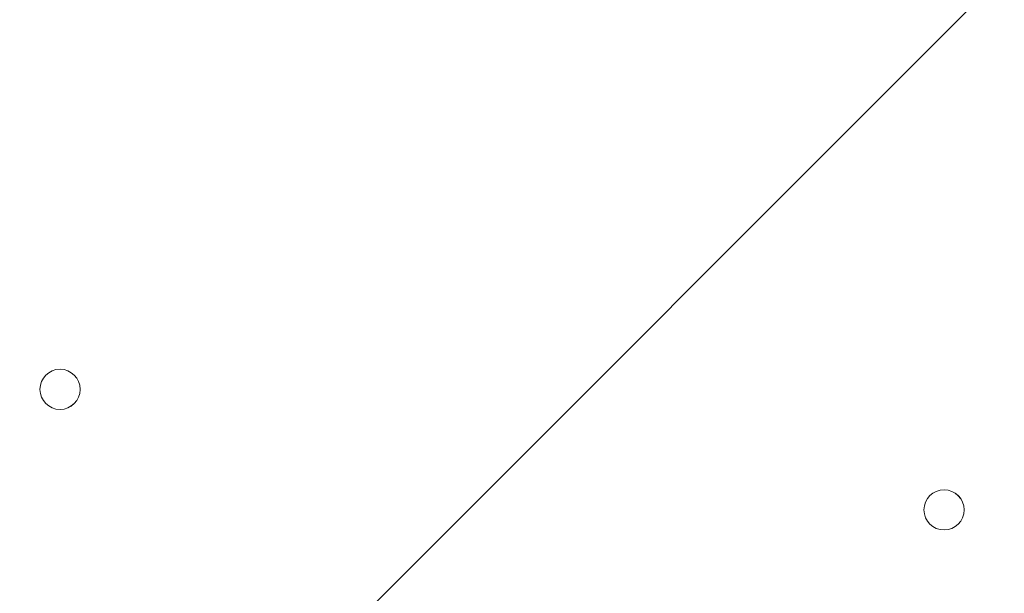
# Model space of a CAD drawing. Units: millimetres. Extents: x 204 to 7397, y -8866 to -77.
# Drawn here: x 3254 to 3409, y -3960 to -3869 of the extents above; entities that cross this region are included whole.
import ezdxf

# ---------------------------------------------------------------- set-up
doc = ezdxf.new("R2010")
doc.units = ezdxf.units.MM
doc.header["$MEASUREMENT"] = 0
doc.layers.add('Work Layer', color=7, linetype='Continuous', lineweight=0)

# ---------------------------------------------------------------- blocks, each defined once
blk = doc.blocks.new('Block_1')
at = {"layer": 'Work Layer', "color": 253, "lineweight": 9}
blk.add_line((3148.37, -4123.01), (5469.17, -1802.21), dxfattribs=at)

msp = doc.modelspace()

# ---------------------------------------------------------------- linework, layer by layer
at = {"layer": 'Work Layer', "color": 1, "lineweight": 9}
msp.add_open_spline([(6322.29, -3273.58), (6322.29, -2623.02), (5956.72, -2058.06), (5419.93, -1772.27), (5177.02, -1271.31), (4663.66, -925.86), (4069.53, -925.86), (4069.53, -925.86), (2209.3, -925.86), (2209.3, -925.86), (1401.26, -925.86), (742.78, -1564.87), (710.84, -2365.07), (673.85, -2495.45), (653.63, -2632.88), (653.63, -2775.11), (653.63, -2775.11), (653.63, -2985.26), (653.63, -2985.26), (431.1, -3246.95), (296.55, -3585.78), (296.55, -3956.21), (296.55, -3956.21), (296.55, -4444.01), (296.55, -4444.01), (296.55, -5026.29), (628.55, -5530.71), (1113.37, -5779.28), (1302.25, -5961.23), (1538.69, -6093.99), (1802.15, -6157.39), (1809.69, -6590.85), (2000.98, -6979.51), (2301.47, -7248.7), (2301.47, -7248.7), (2301.47, -7864.49), (2301.47, -7864.49), (2301.47, -8416.78), (2749.2, -8864.5), (3301.48, -8864.5), (3301.48, -8864.5), (3899.07, -8864.5), (3899.07, -8864.5), (4451.35, -8864.5), (4899.07, -8416.78), (4899.07, -7864.49), (4899.07, -7864.49), (4899.07, -7248.63), (4899.07, -7248.63), (5205.85, -6973.98), (5399.06, -6575.07), (5399.06, -6130.89), (5399.06, -6130.89), (5399.06, -5447.17), (5399.06, -5447.17), (5526.06, -5226.93), (5599.08, -4971.65), (5599.08, -4699.16), (5599.08, -4699.16), (5599.08, -4664.54), (5599.08, -4664.54), (6036.31, -4356.92), (6322.29, -3848.8), (6322.29, -3273.58)], degree=3, knots=[0, 0, 0, 0, 1, 1, 1, 2, 2, 2, 3, 3, 3, 4, 4, 4, 5, 5, 5, 6, 6, 6, 7, 7, 7, 8, 8, 8, 9, 9, 9, 10, 10, 10, 11, 11, 11, 12, 12, 12, 13, 13, 13, 14, 14, 14, 15, 15, 15, 16, 16, 16, 17, 17, 17, 18, 18, 18, 19, 19, 19, 20, 20, 20, 21, 21, 21, 21], dxfattribs=at)
at = {"layer": 'Work Layer', "color": 253, "lineweight": 9}
msp.add_open_spline([(5597.75, -4666.67), (5321.79, -4860.08), (4985.74, -4973.58), (4623.17, -4973.58), (3684.29, -4973.58), (2923.17, -4212.46), (2923.17, -3273.58), (2923.17, -2334.7), (3684.29, -1573.58), (4623.17, -1573.58), (4900.77, -1573.58), (5188.49, -1654.27), (5419.93, -1772.27)], degree=3, knots=[0, 0, 0, 0, 1, 1, 1, 2, 2, 2, 3, 3, 3, 4, 4, 4, 4], dxfattribs=at)
at = {"layer": 'Work Layer', "color": 7, "lineweight": 9}
for points in [[(3263.39, -3927.63), (3263.39, -3925.88), (3261.97, -3924.46), (3260.21, -3924.45), (3258.46, -3924.45), (3257.04, -3925.88), (3257.04, -3927.63), (3257.04, -3929.38), (3258.46, -3930.8), (3260.21, -3930.81), (3261.97, -3930.81), (3263.39, -3929.39), (3263.39, -3927.63)], [(3257.04, -3927.63), (3257.04, -3929.38), (3258.46, -3930.8), (3260.21, -3930.8), (3261.97, -3930.8), (3263.39, -3929.38), (3263.39, -3927.63), (3263.39, -3925.88), (3261.97, -3924.45), (3260.21, -3924.45), (3258.46, -3924.45), (3257.04, -3925.88), (3257.04, -3927.63)], [(3257.04, -3927.63), (3257.04, -3929.38), (3258.46, -3930.8), (3260.21, -3930.8), (3261.97, -3930.8), (3263.39, -3929.38), (3263.39, -3927.63), (3263.39, -3925.88), (3261.97, -3924.45), (3260.21, -3924.45), (3258.46, -3924.45), (3257.04, -3925.88), (3257.04, -3927.63)], [(3403.09, -3946.68), (3403.09, -3944.93), (3401.67, -3943.5), (3399.92, -3943.5), (3398.16, -3943.5), (3396.74, -3944.92), (3396.74, -3946.68), (3396.74, -3948.43), (3398.16, -3949.85), (3399.92, -3949.85), (3401.67, -3949.85), (3403.09, -3948.43), (3403.09, -3946.68)], [(3396.74, -3946.68), (3396.74, -3948.43), (3398.16, -3949.85), (3399.92, -3949.85), (3401.67, -3949.85), (3403.09, -3948.43), (3403.09, -3946.68), (3403.09, -3944.92), (3401.67, -3943.5), (3399.92, -3943.5), (3398.16, -3943.5), (3396.74, -3944.92), (3396.74, -3946.68)], [(3396.74, -3946.68), (3396.74, -3948.43), (3398.16, -3949.85), (3399.92, -3949.85), (3401.67, -3949.85), (3403.09, -3948.43), (3403.09, -3946.68), (3403.09, -3944.92), (3401.67, -3943.5), (3399.92, -3943.5), (3398.16, -3943.5), (3396.74, -3944.92), (3396.74, -3946.68)]]:
    msp.add_open_spline(points, degree=3, knots=[0, 0, 0, 0, 1, 1, 1, 2, 2, 2, 3, 3, 3, 4, 4, 4, 4], dxfattribs=at)

# ---------------------------------------------------------------- block references
at = {"layer": 'Work Layer'}
msp.add_blockref('Block_1', (0, 0), dxfattribs=at)

doc.saveas('drawing.dxf')
